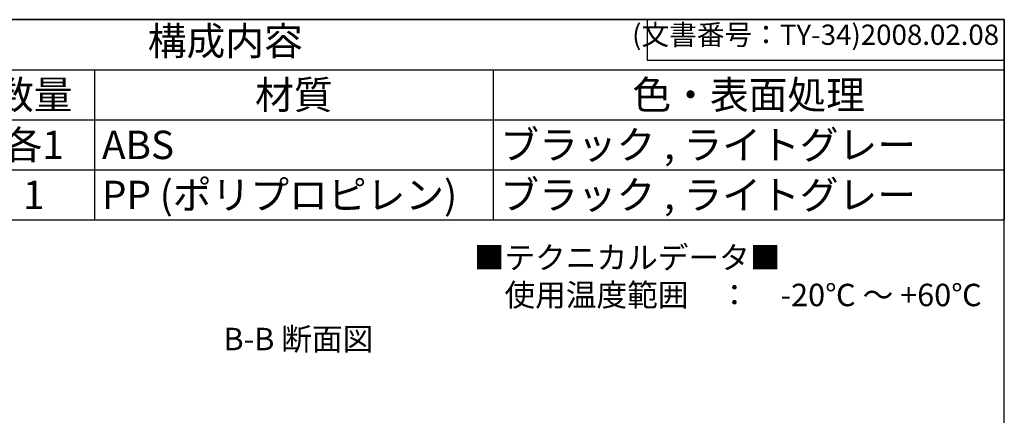
# Model space of a CAD drawing. Units: millimetres. Extents: x 0 to 2620, y 0 to 1820.
# Drawn here: x 1831 to 2620, y 1503 to 1820 of the extents above; entities that cross this region are included whole.
import ezdxf

# ---------------------------------------------------------------- set-up
doc = ezdxf.new("R2010")
doc.units = ezdxf.units.MM
doc.header["$LTSCALE"] = 6.5
doc.styles.add('ACISOTS', font='isocp.shx', dxfattribs={"height": 1, "bigfont": 'extfont.shx'})
doc.styles.add('Note Text (TK)', font='txt')
doc.styles.get("Standard").update_dxf_attribs({"font": 'ISOCP.SHX', "bigfont": 'EXTFONT.SHX'})

# ---------------------------------------------------------------- blocks, each defined once
blk = doc.blocks.new('TK-A3')
for p, q in [((359, 280), (359, 275)), ((359, 275), (403, 275))]:
    blk.add_line(p, q)
blk.add_lwpolyline([(0, 0), (403, 0), (403, 280), (0, 280.0000000000001)], close=True)
at = {"insert": (402.3592953827349, 276.108542987227), "char_height": 2.5, "width": 43.07840397728298, "attachment_point": 9}
blk.add_mtext('(文書番号：TY-34)2008.02.08', dxfattribs=at)
blk = doc.blocks.new('*S30')
at = {"color": 1}
for p, q in [((1371.556691022335, 1820), (2619.5, 1820)), ((1371.556691022335, 1779.8625), (2619.5, 1779.8625)), ((1890.94616502191, 1779.8625), (1890.94616502191, 1739.725)), ((2210, 1779.8625), (2210, 1739.725)), ((1371.556691022335, 1739.725), (2619.5, 1739.725)), ((1890.94616502191, 1739.725), (1890.94616502191, 1699.5875)), ((2210, 1739.725), (2210, 1699.5875)), ((1371.556691022335, 1699.5875), (2619.5, 1699.5875)), ((1890.94616502191, 1699.5875), (1890.94616502191, 1659.45)), ((2210, 1699.5875), (2210, 1659.45))]:
    blk.add_line(p, q, dxfattribs=at)
at = {"color": 7}
for p, q in [((1371.556691022335, 1820), (2619.5, 1820)), ((2619.5, 1820), (2619.5, 1659.45)), ((1371.556691022335, 1659.45), (2619.5, 1659.45))]:
    blk.add_line(p, q, dxfattribs=at)
at = {"color": 2, "insert": (1995.528345511167, 1799.93125), "char_height": 22.75, "attachment_point": 5, "style": 'ACISOTS'}
blk.add_mtext('構成内容', dxfattribs=at)
at = {"color": 2, "char_height": 22.75, "style": 'ACISOTS'}
for s, insert, width, attachment_point in [('数量', (1842.19616502191, 1771.0875), 85.8, 2), ('材質', (2050.473082510955, 1771.0875), 307.35383497809, 2), ('色・表面処理', (2414.75, 1771.0875), 397.8, 2), ('各1', (1842.19616502191, 1730.95), 85.8, 2), ('ABS', (1896.79616502191, 1730.95), 307.35383497809, 1), ('ブラック , ライトグレー', (2215.85, 1730.95), 397.8, 1), ('1', (1842.19616502191, 1690.8125), 85.8, 2), ('PP (ポリプロピレン)', (1896.79616502191, 1690.8125), 307.35383497809, 1), ('ブラック , ライトグレー', (2215.85, 1690.8125), 397.8, 1)]:
    blk.add_mtext(s, dxfattribs=dict(at, insert=insert, width=width, attachment_point=attachment_point))

msp = doc.modelspace()

# ---------------------------------------------------------------- block references
at = {"lineweight": 0, "xscale": 6.5, "yscale": 6.5, "zscale": 6.5}
msp.add_blockref('TK-A3', (0, 0), dxfattribs=at)
msp.add_blockref('*S30', (0, 0))

# ---------------------------------------------------------------- texts
at = {"insert": (2194.624331826909, 1614.204702599793), "char_height": 18, "attachment_point": 4, "style": 'ACISOTS'}
msp.add_mtext_dynamic_manual_height_columns('{\\fMS PGothic|b0|i0|c128|p50;■テクニカルデータ■\\P\u3000使用温度範囲\u3000：\u3000-20℃ ～ +60℃}', width=414.7748873826842, gutter_width=5, heights=[0], dxfattribs=at)
at = {"insert": (1994.083708528159, 1549.251111322946), "char_height": 18, "attachment_point": 7, "style": 'Note Text (TK)'}
msp.add_mtext('B-B 断面図', dxfattribs=at)

doc.saveas('drawing.dxf')
